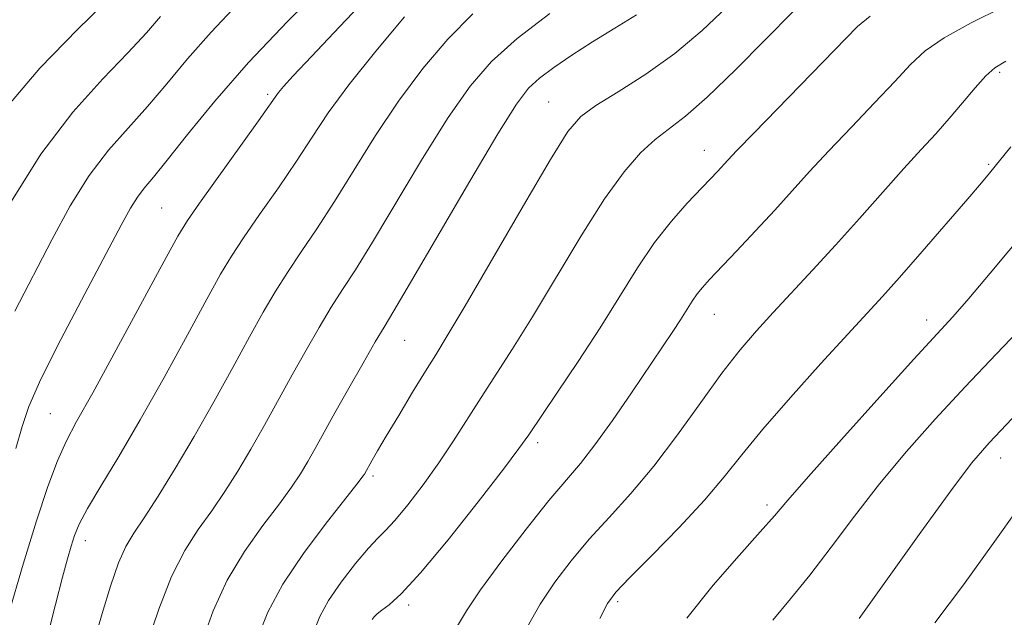
# Model space of a CAD drawing. Extents: x 2079800 to 2082700, y 287300 to 290200.
# Drawn here: x 2081531 to 2081658, y 288212 to 288289 of the extents above; entities that cross this region are included whole.
import ezdxf

# ---------------------------------------------------------------- set-up
doc = ezdxf.new("R2010")
doc.units = 0
doc.header["$MEASUREMENT"] = 0
for name, color, linetype, lineweight in [('CONTOUR INDEX', 41, 'Continuous', 13), ('CONTOUR INTERMEDIATE', 44, 'Continuous', 0), ('SPOT ELEVATION DTM', 2, 'Continuous', 13)]:
    doc.layers.add(name, color=color, linetype=linetype, lineweight=lineweight)

msp = doc.modelspace()

# ---------------------------------------------------------------- linework, layer by layer
at = {"layer": 'CONTOUR INDEX', "flags": 128}
for points, elevation in [([(2081528.984, 288277.338), (2081533.769, 288282.955), (2081538.626, 288288), (2081544.818, 288294.065)], 1000), ([(2081569.004, 288210.256), (2081569.82, 288212.265), (2081570.944, 288214.307), (2081572.579, 288216.678), (2081574.435, 288219.079), (2081576.104, 288221.06), (2081577.31, 288222.344), (2081578.312, 288223.341), (2081579.501, 288224.632), (2081581.162, 288226.65), (2081583.14, 288229.232), (2081585.17, 288232.064), (2081587.051, 288234.891), (2081590.613, 288240.509), (2081594.684, 288246.775), (2081597.253, 288250.902), (2081603.497, 288261.326), (2081606.513, 288266.094), (2081609.049, 288269.613), (2081611.173, 288272.045), (2081613.039, 288273.754), (2081616.944, 288276.767), (2081619.748, 288279.209), (2081623.453, 288282.8), (2081630.918, 288290.367)], 980), ([(2081530.812, 288194.244), (2081535.748, 288213.806), (2081536.662, 288217.337), (2081537.298, 288219.7), (2081537.767, 288221.338), (2081538.204, 288222.69), (2081538.835, 288224.171), (2081539.912, 288226.189), (2081541.623, 288229.081), (2081543.919, 288232.898), (2081546.686, 288237.619), (2081549.761, 288243.083), (2081552.771, 288248.564), (2081555.289, 288253.193), (2081557.051, 288256.391), (2081558.436, 288258.734), (2081559.984, 288261.089), (2081562.08, 288264.102), (2081564.491, 288267.544), (2081566.829, 288270.966), (2081568.856, 288274.075), (2081570.931, 288277.196), (2081573.564, 288280.809), (2081577.038, 288285.161), (2081580.747, 288289.582)], 990), ([(2081617.141, 288212.061), (2081620.526, 288216.292), (2081623.859, 288220.125), (2081626.587, 288223.162), (2081628.425, 288225.256), (2081630.149, 288227.266), (2081632.805, 288230.306), (2081637.052, 288235.066), (2081642.008, 288240.571), (2081646.41, 288245.424), (2081651.404, 288250.901), (2081653.477, 288253.277), (2081656.226, 288256.531), (2081663.44, 288265.168)], 970)]:
    msp.add_lwpolyline(points, dxfattribs=dict(at, elevation=elevation))
at = {"layer": 'CONTOUR INTERMEDIATE', "flags": 128}
for points, elevation in [([(2081530.658, 288233.922), (2081531.462, 288236.746), (2081532.325, 288239.341), (2081533.859, 288242.847), (2081536.446, 288247.99), (2081539.532, 288253.849), (2081544.244, 288262.7), (2081545.452, 288264.926), (2081546.319, 288266.339), (2081547.201, 288267.494), (2081548.393, 288268.91), (2081550.18, 288271.091), (2081552.796, 288274.409), (2081556.282, 288278.705), (2081560.63, 288283.682), (2081565.679, 288288.974), (2081570.656, 288293.921)], 994), ([(2081529.684, 288212.406), (2081531.591, 288218.997), (2081533.303, 288224.574), (2081534.781, 288229.001), (2081536.032, 288232.34), (2081537.139, 288234.827), (2081538.493, 288237.385), (2081540.56, 288241.106), (2081543.589, 288246.638), (2081549.792, 288258.084), (2081551.55, 288261.294), (2081552.779, 288263.331), (2081554.317, 288265.559), (2081561.927, 288276.176), (2081564.078, 288279.222), (2081564.525, 288279.829), (2081565.153, 288280.587), (2081566.409, 288281.98), (2081568.743, 288284.468), (2081572.385, 288288.296), (2081576.674, 288292.85)], 992), ([(2081530.519, 288251.619), (2081535.287, 288260.818), (2081537.672, 288265.206), (2081540.098, 288269.116), (2081542.592, 288272.385), (2081545.121, 288275.24), (2081547.637, 288278.008), (2081550.136, 288280.961), (2081552.791, 288284.162), (2081555.818, 288287.619), (2081559.317, 288291.294)], 996), ([(2081540.742, 288209.059), (2081541.768, 288212.648), (2081542.859, 288216.19), (2081543.901, 288219.174), (2081544.841, 288221.283), (2081545.855, 288222.993), (2081547.18, 288224.979), (2081548.989, 288227.77), (2081551.194, 288231.322), (2081553.643, 288235.447), (2081556.18, 288239.918), (2081558.624, 288244.346), (2081560.786, 288248.301), (2081562.553, 288251.487), (2081564.094, 288254.138), (2081565.651, 288256.62), (2081567.425, 288259.263), (2081569.454, 288262.258), (2081571.732, 288265.757), (2081574.253, 288269.836), (2081577.005, 288274.258), (2081579.969, 288278.709), (2081583.115, 288282.907), (2081586.347, 288286.703), (2081589.557, 288289.978)], 988), ([(2081547.557, 288208.654), (2081549.066, 288213.209), (2081550.71, 288217.421), (2081552.427, 288220.773), (2081554.171, 288223.467), (2081555.901, 288225.886), (2081557.589, 288228.359), (2081559.261, 288230.993), (2081560.957, 288233.838), (2081562.705, 288236.92), (2081566.283, 288243.409), (2081568.054, 288246.584), (2081569.751, 288249.542), (2081571.317, 288252.15), (2081572.77, 288254.424), (2081574.416, 288256.972), (2081576.634, 288260.547), (2081583.078, 288271.32), (2081586.374, 288276.61), (2081589.191, 288280.653), (2081591.948, 288283.823), (2081595.257, 288286.786), (2081599.467, 288290.011)], 986), ([(2081554.576, 288208.797), (2081556.095, 288213.005), (2081557.892, 288216.931), (2081560.124, 288220.637), (2081562.501, 288223.987), (2081564.622, 288226.793), (2081566.189, 288228.949), (2081567.328, 288230.664), (2081568.27, 288232.23), (2081569.229, 288233.921), (2081571.781, 288238.518), (2081573.556, 288241.68), (2081575.408, 288244.945), (2081576.984, 288247.68), (2081578.115, 288249.585), (2081579.379, 288251.685), (2081581.537, 288255.338), (2081589.151, 288268.381), (2081592.779, 288274.51), (2081595.163, 288278.328), (2081596.712, 288280.372), (2081598.135, 288281.669), (2081600, 288283.06), (2081602.324, 288284.648), (2081604.989, 288286.354), (2081607.85, 288288.102), (2081610.667, 288289.839)], 984), ([(2081561.668, 288209.145), (2081563.133, 288212.827), (2081565.073, 288216.44), (2081567.821, 288220.501), (2081570.831, 288224.507), (2081574.789, 288229.538), (2081575.395, 288230.335), (2081575.583, 288230.621), (2081576.582, 288232.397), (2081577.281, 288233.606), (2081578.4, 288235.507), (2081579.996, 288238.188), (2081581.799, 288241.185), (2081583.454, 288243.897), (2081584.775, 288246.017), (2081586.257, 288248.433), (2081588.56, 288252.326), (2081596.067, 288265.274), (2081599.543, 288271.19), (2081601.816, 288274.799), (2081603.47, 288276.737), (2081605.403, 288278.133), (2081608.283, 288279.91), (2081611.842, 288282.182), (2081615.58, 288284.857), (2081619.091, 288287.823), (2081622.344, 288290.878)], 982), ([(2081587.56, 288211.04), (2081588.738, 288213.01), (2081590.551, 288215.717), (2081593.276, 288219.429), (2081596.437, 288223.535), (2081599.37, 288227.2), (2081603.417, 288232), (2081605.291, 288234.388), (2081607.559, 288237.55), (2081609.997, 288241.099), (2081615.325, 288248.993), (2081616.335, 288250.531), (2081617.831, 288252.914), (2081618.462, 288253.847), (2081619.134, 288254.694), (2081620.06, 288255.714), (2081623.547, 288259.383), (2081625.995, 288261.984), (2081628.473, 288264.661), (2081632.96, 288269.632), (2081635.439, 288272.323), (2081638.336, 288275.373), (2081641.324, 288278.487), (2081643.951, 288281.263), (2081645.955, 288283.42), (2081647.836, 288285.182), (2081650.284, 288286.892), (2081653.758, 288288.805), (2081657.784, 288290.794)], 976), ([(2081529.892, 288265.486), (2081533.877, 288271.893), (2081537.983, 288277.275), (2081541.849, 288281.571), (2081545.094, 288284.926), (2081547.477, 288287.513), (2081549.301, 288289.619)], 998), ([(2081576.584, 288211.883), (2081576.818, 288212.205), (2081577.204, 288212.602), (2081577.814, 288213.089), (2081578.758, 288213.777), (2081580.32, 288215.17), (2081582.821, 288217.869), (2081586.374, 288222.159), (2081590.248, 288227.06), (2081593.498, 288231.274), (2081595.483, 288233.909), (2081596.757, 288235.703), (2081600.382, 288241.049), (2081603.126, 288245.143), (2081605.946, 288249.478), (2081610.775, 288257.22), (2081612.967, 288260.465), (2081615.146, 288263.248), (2081617.186, 288265.551), (2081621.079, 288269.63), (2081622.428, 288271.096), (2081623.583, 288272.326), (2081625.793, 288274.622), (2081639.151, 288288.328), (2081640.744, 288289.665)], 978), ([(2081596.567, 288210.893), (2081598.239, 288213.85), (2081600.103, 288216.683), (2081602.209, 288219.456), (2081604.558, 288222.217), (2081607.144, 288225.042), (2081609.935, 288228.112), (2081612.893, 288231.633), (2081615.953, 288235.689), (2081618.942, 288239.871), (2081621.661, 288243.647), (2081623.988, 288246.643), (2081626.105, 288249.113), (2081628.272, 288251.469), (2081633.39, 288256.946), (2081636.307, 288260.137), (2081639.372, 288263.575), (2081642.379, 288266.982), (2081645.085, 288270.024), (2081647.323, 288272.471), (2081649.215, 288274.514), (2081650.955, 288276.45), (2081652.681, 288278.477), (2081654.307, 288280.411), (2081655.689, 288281.97), (2081656.82, 288283.002), (2081658.237, 288283.876)], 974), ([(2081605.927, 288211.984), (2081606.93, 288213.937), (2081607.981, 288215.377), (2081609.746, 288217.235), (2081612.646, 288220.168), (2081616.135, 288223.75), (2081619.421, 288227.277), (2081621.965, 288230.267), (2081624.224, 288233.106), (2081626.91, 288236.397), (2081630.481, 288240.509), (2081634.396, 288244.867), (2081637.866, 288248.663), (2081642.332, 288253.526), (2081644.533, 288255.99), (2081647.445, 288259.313), (2081653.33, 288266.108), (2081655.097, 288268.17), (2081656.156, 288269.43), (2081658.892, 288272.829)], 972), ([(2081628.22, 288211.767), (2081630.495, 288214.535), (2081632.97, 288217.588), (2081635.716, 288221.188), (2081638.728, 288225.2), (2081641.982, 288229.385), (2081645.456, 288233.554), (2081649.134, 288237.703), (2081652.999, 288241.876), (2081656.987, 288246.068), (2081660.828, 288250.077)], 968), ([(2081639.353, 288212.014), (2081647.306, 288223.134), (2081651.159, 288228.465), (2081653.841, 288232.021), (2081656.1, 288234.672), (2081659.052, 288237.779)], 966), ([(2081649.118, 288211.457), (2081652.77, 288216.352), (2081656.601, 288221.665), (2081659.903, 288226.305)], 964)]:
    msp.add_lwpolyline(points, dxfattribs=dict(at, elevation=elevation))
at = {"layer": 'SPOT ELEVATION DTM'}
for p in [(2081657.45, 288282.43, 973.7), (2081563.1, 288279.6, 992.3), (2081599.33, 288278.59, 982.9), (2081619.41, 288272.36, 978.7), (2081656.04, 288270.58, 972.2), (2081549.43, 288264.95, 993), (2081620.66, 288251.2, 975.2), (2081648.06, 288250.51, 970.6), (2081580.78, 288247.87, 983.1), (2081535.11, 288238.43, 993), (2081597.92, 288234.67, 977.6), (2081657.6, 288232.7, 965.3), (2081576.68, 288230.38, 981.7), (2081627.48, 288226.62, 970.4), (2081539.62, 288222.04, 989.4), (2081581.27, 288213.76, 977.7), (2081608.2, 288214.17, 971.7)]:
    msp.add_point(p, dxfattribs=at)

doc.saveas('drawing.dxf')
